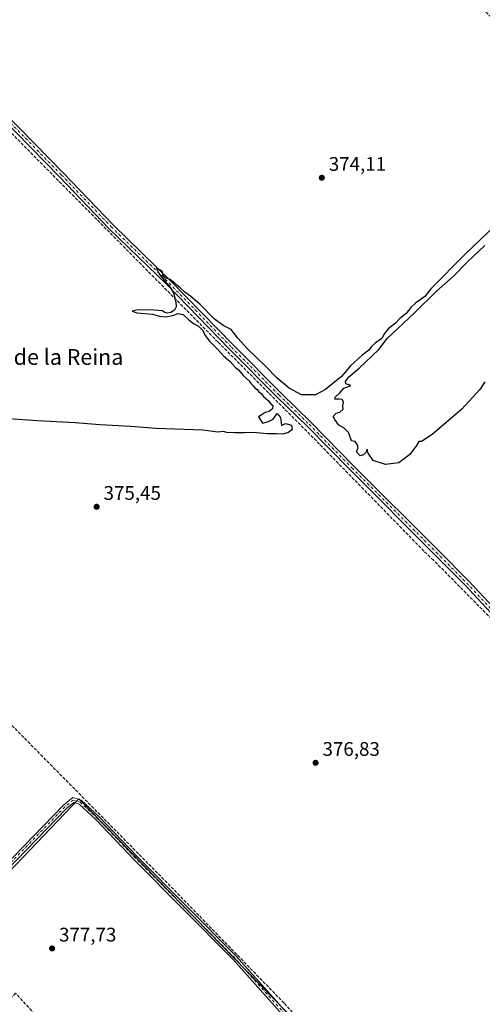
# Model space of a CAD drawing. Units: metres. Extents: x 632158 to 635591, y 4685726 to 4688106.
# Drawn here: x 633033 to 633268, y 4686166 to 4686667 of the extents above; entities that cross this region are included whole.
import ezdxf
from ezdxf.enums import TextEntityAlignment as Align

# ---------------------------------------------------------------- set-up
doc = ezdxf.new("R2010")
doc.units = ezdxf.units.M
doc.header["$MEASUREMENT"] = 0
doc.linetypes.add('DGN Style 3', pattern=[2.307223, 1.648017, -0.659207])
doc.linetypes.add('DGN Style 4', pattern=[2.638475, 1.318413, -0.659207, 0.001648, -0.659207])
for name, color, linetype, lineweight in [('Camino Cxs', 7, 'Continuous', 0), ('Camino eje', 30, 'DGN Style 4', 13), ('Corriente artificial lineal', 4, 'DGN Style 3', 13), ('Cultivos herbáceos CxS', 92, 'Continuous', 0), ('Curva de nivel maestra', 30, 'Continuous', 30), ('Pista no pavimentada Cxs', 111, 'Continuous', 0), ('Pista no pavimentada eje', 91, 'DGN Style 4', 0), ('Punto de cota en terreno', 7, 'Continuous', 0), ('Rótulo de punto de cota en terreno', 7, 'Continuous', 0), ('Texto cartográfico', 7, 'Continuous', 0)]:
    doc.layers.add(name, color=color, linetype=linetype, lineweight=lineweight)
doc.styles.add('Style-Arial', font='txt')

# ---------------------------------------------------------------- blocks, each defined once
blk = doc.blocks.new('*U15')
at = {"layer": 'Cultivos herbáceos CxS', "color": 92, "linetype": 'Continuous', "lineweight": 0}
blk.add_polyline3d([(633168.4924, 4686162.7191, 377.9665), (633063.2011, 4686270.6889, 377.4268), (633027.5083, 4686233.2123, 377.8416), (633017.6929, 4686224.2893, 377.7573), (633003.7731, 4686212.6262, 377.2385), (633003.4802, 4686214.2901, 377.2971), (633002.9221, 4686220.4938, 377.2383), (633003.1395, 4686220.5334, 377.2547), (632989.5746, 4686307.0621, 376.0668), (633009.0755, 4686326.5732, 375.9768), (633003.1295, 4686389.4629, 375.0548), (632985.1449, 4686533.2041, 374.0935), (632974.3129, 4686611.3313, 374.3297), (632964.2975, 4686663.5403, 374.3343), (632922.5871, 4686840.8246, 372.3109)], dxfattribs=at)
blk = doc.blocks.new('5PATER')
at = {"layer": 'Punto de cota en terreno', "linetype": 'Continuous', "lineweight": 0}
h = blk.add_hatch(color=51, dxfattribs=at)
edge = h.paths.add_edge_path()
edge.add_ellipse((0, 0), major_axis=(-0.11, -0.111), ratio=0.999422, start_angle=0, end_angle=360)

msp = doc.modelspace()

# ---------------------------------------------------------------- linework, layer by layer
at = {"layer": 'Camino Cxs', "color": 7, "linetype": 'Continuous', "lineweight": 0}
for points in [[(633167.04, 4686160.68, 378.17), (633141.54, 4686189.16, 378.04), (633091.23, 4686239.79, 377.97), (633072.04, 4686259.93, 378.01), (633063.35, 4686268, 377.93), (633060.66, 4686268.86, 377.82), (633056.89, 4686265.78, 377.78), (633021.57, 4686229.35, 378.18), (633015.75, 4686221.92, 378.07), (633012.19, 4686219.97, 378.04), (633010.13, 4686218.04, 377.93), (633009.55, 4686219.05, 377.88), (633008.64, 4686219.66, 377.81), (633010.88, 4686221.77, 377.93), (633014.3, 4686223.63, 378.03), (633019.91, 4686230.8, 378.06), (633055.4, 4686267.4, 377.6), (633060.2, 4686271.31, 377.59), (633064.49, 4686269.95, 377.69), (633073.59, 4686261.5, 377.87), (633092.81, 4686241.32, 377.87), (633143.15, 4686190.67, 377.97), (633169.09, 4686161.69, 378.23)], [(633008.64, 4686219.66, 377.81), (633010.88, 4686221.77, 377.93), (633014.3, 4686223.63, 378.03), (633019.91, 4686230.8, 378.06), (633055.4, 4686267.4, 377.6), (633060.2, 4686271.31, 377.59), (633064.49, 4686269.95, 377.69), (633073.59, 4686261.5, 377.87), (633092.81, 4686241.32, 377.87), (633143.15, 4686190.67, 377.97), (633169.09, 4686161.69, 378.23), (633170.25, 4686155.51, 378.48), (633171.15, 4686150.91, 378.77), (633186.32, 4686134.88, 378.96), (633203.49, 4686117.31, 379.09), (633211.64, 4686107.56, 379.5)], [(633207.75, 4686108.78, 379.56), (633201.85, 4686115.83, 379.21), (633184.73, 4686133.35, 379.13), (633169.11, 4686149.86, 378.92), (633168.09, 4686155.1, 378.43), (633167.04, 4686160.68, 378.17), (633141.54, 4686189.16, 378.04), (633091.23, 4686239.79, 377.97), (633072.04, 4686259.93, 378.01), (633063.35, 4686268, 377.93), (633060.66, 4686268.86, 377.82), (633056.89, 4686265.78, 377.78), (633021.57, 4686229.35, 378.18), (633015.75, 4686221.92, 378.07), (633012.19, 4686219.97, 378.04), (633010.13, 4686218.04, 377.93)]]:
    msp.add_polyline3d(points, dxfattribs=at)
at = {"layer": 'Camino eje', "color": 30, "linetype": 'DGN Style 4', "lineweight": 13}
msp.add_polyline3d([(633211, 4686106.61, 379.54), (633202.67, 4686116.57, 379.18), (633185.53, 4686134.11, 379.05), (633170.13, 4686150.39, 378.84), (633169.17, 4686155.31, 378.45), (633168.06, 4686161.18, 378.22), (633142.35, 4686189.91, 378.03), (633092.02, 4686240.56, 377.94), (633072.81, 4686260.72, 377.97), (633063.92, 4686268.97, 377.8), (633060.43, 4686270.08, 377.7), (633056.14, 4686266.59, 377.7), (633020.74, 4686230.08, 378.14), (633015.03, 4686222.78, 378.07), (633011.53, 4686220.87, 377.99), (633009.55, 4686219.05, 377.88), (633008.64, 4686218.16, 377.84)], dxfattribs=at)
at = {"layer": 'Corriente artificial lineal', "color": 4, "linetype": 'DGN Style 3', "lineweight": 13, "extrusion": (-0.495134, -0.472724, 0.728954), "elevation": -2528782.39, "flags": 128}
msp.add_lwpolyline([(-2952444.27, 2693314.65), (-2952466.04, 2693314.6), (-2952504.62, 2693313.57)], dxfattribs=at)
at = {"layer": 'Corriente artificial lineal', "color": 4, "linetype": 'DGN Style 3', "lineweight": 13}
for points in [[(633331.61, 4686303.1, 378.67), (633294.14, 4686340.63, 376.91), (633290.18, 4686344.21, 376.77), (633276.36, 4686358.87, 376.6), (633243.58, 4686392.04, 376.4), (633238.72, 4686396.66, 376.19), (633184.01, 4686452.72, 375.68), (633133.95, 4686503.04, 375.27), (633027.52, 4686610.72, 374.52), (632978.56, 4686661.05, 374.5), (632979.14, 4686661.58, 374.52)], [(633319.57, 4685855.15, 383.38), (633298.99, 4685865.76, 382.97), (633295.76, 4685868.46, 382.86), (633291.06, 4685879.65, 382.56), (633266.54, 4685933.07, 381.84), (633265.91, 4685935.45, 381.73), (633265.37, 4685942.76, 381.59), (633262.48, 4685995.88, 381.45), (633260.63, 4686038.16, 380.14), (633258.26, 4686066.13, 379.83), (633257.22, 4686068.8, 379.65), (633222.07, 4686103.61, 378.7), (633206.84, 4686118.37, 378.51), (633173.46, 4686160.26, 378.01), (633167.63, 4686166.75, 377.75), (633108.1, 4686228.01, 377.53), (633019.19, 4686318.17, 376.82), (633016.57, 4686320.16, 376.8), (633013.57, 4686320.46, 376.61)], [(633031.57, 4686011.69, 380.02), (633042.69, 4686023.66, 379.15), (633080.36, 4686065.21, 379.13), (633104.18, 4686090.84, 378.84), (633031.1, 4686171.88, 377.95), (633012.74, 4686152.25, 378.3), (633015.67, 4686167.56, 378), (633016.4, 4686185.88, 378.01), (633013.35, 4686217.77, 377.98), (633013.17, 4686220.51, 377.84)]]:
    msp.add_polyline3d(points, dxfattribs=at)
at = {"layer": 'Cultivos herbáceos CxS', "color": 92, "linetype": 'Continuous', "lineweight": 0}
for points in [[(632942.24, 4685792.04, 382.37), (632945.41, 4685793.31, 382.1), (633095.32, 4685937.86, 380.7), (633148.86, 4685883.43, 381.36), (633165.81, 4685870.94, 381.23), (633221.14, 4685872.72, 382.56), (633267.54, 4685928.04, 382.03), (633256.83, 4686065.46, 379.96), (633178.31, 4686151.12, 378.42), (633168.49, 4686162.72, 377.97), (633063.2, 4686270.69, 377.43), (633027.51, 4686233.21, 377.84), (633017.69, 4686224.29, 377.76), (633003.77, 4686212.63, 377.24)], [(633006.96, 4686165.34, 377.06), (633007.78, 4686172.84, 377), (633008.06, 4686180.38, 376.76), (633007.46, 4686191.68, 376.89), (633003.77, 4686212.63, 377.24), (633017.69, 4686224.29, 377.76), (633027.51, 4686233.21, 377.84), (633063.2, 4686270.69, 377.43), (633168.49, 4686162.72, 377.97)]]:
    msp.add_polyline3d(points, dxfattribs=at)
at = {"layer": 'Curva de nivel maestra', "color": 30, "linetype": 'Continuous', "lineweight": 30, "elevation": 375, "flags": 128}
for points in [[(633306.05, 4686592.13), (633259.58, 4686547.7), (633242.26, 4686530.13), (633239.14, 4686526.14), (633234.66, 4686523.03), (633231.96, 4686520.61), (633229.66, 4686517.51), (633226.48, 4686514.97), (633224.26, 4686512.69), (633220.56, 4686509.8), (633218.66, 4686507.35), (633217.3, 4686504.86), (633213.84, 4686502.44), (633211.96, 4686500.79), (633210.76, 4686498.93), (633207.31, 4686496.33), (633201.31, 4686490.93), (633196.85, 4686485.43), (633192.36, 4686481.98), (633188.7, 4686478.86), (633183.51, 4686476.11), (633176.38, 4686476.21), (633170.14, 4686479.49), (633164.1, 4686484.66), (633158, 4686490.9), (633149.04, 4686499.6), (633144.14, 4686505.03), (633140.75, 4686509.31), (633136.61, 4686511.5), (633132, 4686514.9), (633124.85, 4686522.07), (633120.09, 4686526.32), (633117.13, 4686528.35), (633114.52, 4686530.74), (633113.01, 4686531.9), (633112.09, 4686532.98), (633110.87, 4686533.77), (633109.59, 4686534.86), (633107.18, 4686535.74), (633106.14, 4686537.02), (633105.76, 4686538.65), (633104.68, 4686539.57), (633102.59, 4686540.82), (633104.18, 4686537.4), (633105.34, 4686536.23), (633106.45, 4686534.68), (633109.02, 4686531.91), (633111.3, 4686528.05), (633112.63, 4686523.47), (633112.71, 4686520.94), (633111.82, 4686519.24), (633110.01, 4686518.03), (633108.16, 4686517.7), (633106.97, 4686517.98), (633105.59, 4686518.81), (633101.3, 4686519.31), (633093.38, 4686519.42), (633090.37, 4686518.71), (633092.71, 4686517.94), (633100.75, 4686517.16), (633104.22, 4686516.18), (633107.16, 4686515.9), (633111.06, 4686516.44), (633113.77, 4686517.54), (633116.2, 4686517.09), (633119.14, 4686514.37), (633121.52, 4686512.47), (633124, 4686511.04), (633126.28, 4686508.86), (633127.52, 4686506.32), (633129.62, 4686503.51), (633133.78, 4686499.34), (633136.93, 4686495.83), (633140.15, 4686493.05), (633142.74, 4686490.3), (633144.54, 4686488.78), (633146.95, 4686485.85), (633149.79, 4686483.36), (633150.88, 4686481.78), (633151.9, 4686480.8), (633152.79, 4686479.69), (633153.96, 4686478.86), (633154.8, 4686477.7), (633155.88, 4686476.78), (633157.07, 4686475.33), (633159.54, 4686473.22), (633160.77, 4686471.67), (633161.87, 4686470.68), (633161.7, 4686469), (633160.01, 4686467.71), (633158.01, 4686467.12), (633156.01, 4686465.77), (633154.59, 4686464.94), (633155.34, 4686463.91), (633156.59, 4686461.83), (633159.68, 4686462.58), (633162.01, 4686463.75), (633164.07, 4686466.62), (633165.8, 4686464.62), (633166.21, 4686460.49), (633168.34, 4686461.62), (633171.34, 4686460.68), (633171.68, 4686458.5), (633169.83, 4686456.96), (633166.96, 4686456.15), (633163.83, 4686456.38), (633159.09, 4686456.35), (633151.68, 4686457.07), (633147.43, 4686456.88), (633142.34, 4686456.81), (633138.48, 4686457.02), (633136.54, 4686457.44), (633133.99, 4686457.23), (633126.26, 4686458.16), (633102.54, 4686458.97), (633089.64, 4686460.01), (633073.9, 4686460.86), (633061.32, 4686461.98), (633042.22, 4686462.88), (633027.45, 4686463.99)], [(633269.74, 4686482.79), (633267.16, 4686478.91), (633257.9, 4686468.91), (633242.96, 4686456.04), (633237.5, 4686452.41), (633236.04, 4686452.37), (633235, 4686450.38), (633231.58, 4686445.8), (633225.88, 4686441.6), (633219.21, 4686440.7), (633212.88, 4686442.8), (633210.33, 4686446.56), (633209.9, 4686448.53), (633209.27, 4686447.06), (633207.9, 4686445.58), (633206.23, 4686445.22), (633204.44, 4686447.14), (633205.06, 4686448.8), (633205.1, 4686450.47), (633203.79, 4686452.37), (633201.83, 4686452.84), (633201.27, 4686454.81), (633200.34, 4686457.06), (633198, 4686459.38), (633195.41, 4686460.8), (633193.38, 4686463.62), (633192.54, 4686465.2), (633194, 4686466.91), (633196, 4686467.33), (633197.55, 4686468.79), (633197.53, 4686470.44), (633197.73, 4686472.64), (633197.05, 4686473.83), (633195.64, 4686474.04), (633193.36, 4686473.95), (633193.57, 4686475.04), (633195.86, 4686477.12), (633198, 4686479.6), (633200, 4686480.23), (633201.47, 4686480.91), (633199, 4686481.83), (633198.78, 4686483.02), (633200.59, 4686485.24), (633205.71, 4686489.72), (633215.82, 4686499.22), (633220, 4686504.9), (633233.67, 4686517.62), (633245, 4686528.69), (633253.67, 4686536.51), (633260.82, 4686543.81), (633269.59, 4686552.04)]]:
    msp.add_lwpolyline(points, dxfattribs=at)
at = {"layer": 'Pista no pavimentada Cxs', "color": 111, "linetype": 'Continuous', "lineweight": 0}
for points in [[(633277.12, 4686360.61, 376.88), (633259.43, 4686379.47, 376.77), (633244.1, 4686395.01, 376.55), (633201.13, 4686437.98, 376.16), (633179.44, 4686460.09, 375.74), (633164.07, 4686475.04, 375.66), (633139.85, 4686499.39, 375.47), (633108.11, 4686532.06, 375.02), (633078.73, 4686560.64, 374.86), (633053.45, 4686586.98, 374.94), (633023.71, 4686617.39, 374.82), (633005.17, 4686635.39, 374.52), (632986.1, 4686655.92, 374.54), (632967.56, 4686675.25, 374.63)], [(633277.12, 4686360.61, 376.88), (633259.43, 4686379.47, 376.77), (633244.1, 4686395.01, 376.55), (633201.13, 4686437.98, 376.16), (633179.44, 4686460.09, 375.74), (633164.07, 4686475.04, 375.66), (633139.85, 4686499.39, 375.47), (633108.11, 4686532.06, 375.02), (633078.73, 4686560.64, 374.86), (633053.45, 4686586.98, 374.94), (633023.71, 4686617.39, 374.82), (633005.17, 4686635.39, 374.52), (632986.1, 4686655.92, 374.54), (632967.56, 4686675.25, 374.63)], [(632969.64, 4686677.13, 374.54), (632988.14, 4686657.84, 374.52), (633007.17, 4686637.35, 374.53), (633025.68, 4686619.37, 374.64), (633055.46, 4686588.93, 374.88), (633080.72, 4686562.61, 374.9), (633110.09, 4686534.04, 374.94), (633141.84, 4686501.36, 375.47), (633166.04, 4686477.03, 375.69), (633181.42, 4686462.08, 375.77), (633203.12, 4686439.95, 375.99), (633246.09, 4686396.98, 376.5), (633261.45, 4686381.41, 376.75), (633279.1, 4686362.59, 376.92)], [(632969.64, 4686677.13, 374.54), (632988.14, 4686657.84, 374.52), (633007.17, 4686637.35, 374.53), (633025.68, 4686619.37, 374.64), (633055.46, 4686588.93, 374.88), (633080.72, 4686562.61, 374.9), (633110.09, 4686534.04, 374.94), (633141.84, 4686501.36, 375.47), (633166.04, 4686477.03, 375.69), (633181.42, 4686462.08, 375.77), (633203.12, 4686439.95, 375.99), (633246.09, 4686396.98, 376.5), (633261.45, 4686381.41, 376.75), (633279.1, 4686362.59, 376.92)]]:
    msp.add_polyline3d(points, dxfattribs=at)
at = {"layer": 'Pista no pavimentada eje', "color": 91, "linetype": 'DGN Style 4', "lineweight": 0}
msp.add_polyline3d([(632968.6, 4686676.19, 374.6), (632987.12, 4686656.88, 374.57), (633006.17, 4686636.37, 374.53), (633024.69, 4686618.38, 374.73), (633054.46, 4686587.95, 374.93), (633079.73, 4686561.63, 374.9), (633109.1, 4686533.05, 375.01), (633140.85, 4686500.38, 375.48), (633165.06, 4686476.03, 375.69), (633180.43, 4686461.09, 375.77), (633202.12, 4686438.97, 376.12), (633245.09, 4686396, 376.54), (633260.44, 4686380.44, 376.77), (633278.11, 4686361.6, 376.93)], dxfattribs=at)

# ---------------------------------------------------------------- block references
at = {"layer": 'Cultivos herbáceos CxS', "color": 92, "linetype": 'Continuous', "lineweight": 0}
msp.add_blockref('*U15', (0, 0), dxfattribs=at)
at = {"layer": 'Punto de cota en terreno', "color": 7, "linetype": 'Continuous', "lineweight": 0, "xscale": 10, "yscale": 10, "zscale": 10}
for p in [(633186.78, 4686586.57, 374.11), (633072.29, 4686419.22, 375.45), (633183.6, 4686289.02, 376.83), (633049.64, 4686194.6, 377.73)]:
    msp.add_blockref('5PATER', p, dxfattribs=at)

# ---------------------------------------------------------------- texts
at = {"layer": 'Rótulo de punto de cota en terreno', "color": 7, "linetype": 'Continuous', "lineweight": 0, "style": 'Style-Arial'}
for s, p in [('374,11', (633190.31, 4686590.1)), ('375,45', (633075.82, 4686422.75)), ('376,83', (633187.13, 4686292.55)), ('377,73', (633053.17, 4686198.13))]:
    msp.add_text(s, height=7, dxfattribs=at).set_placement(p)
at = {"layer": 'Texto cartográfico', "color": 7, "linetype": 'Continuous', "lineweight": 0, "style": 'Style-Arial'}
msp.add_text('Lo de la Reina', height=8, dxfattribs=at).set_placement((633050.5, 4686495.42), align=Align.MIDDLE_CENTER)

doc.saveas('drawing.dxf')
